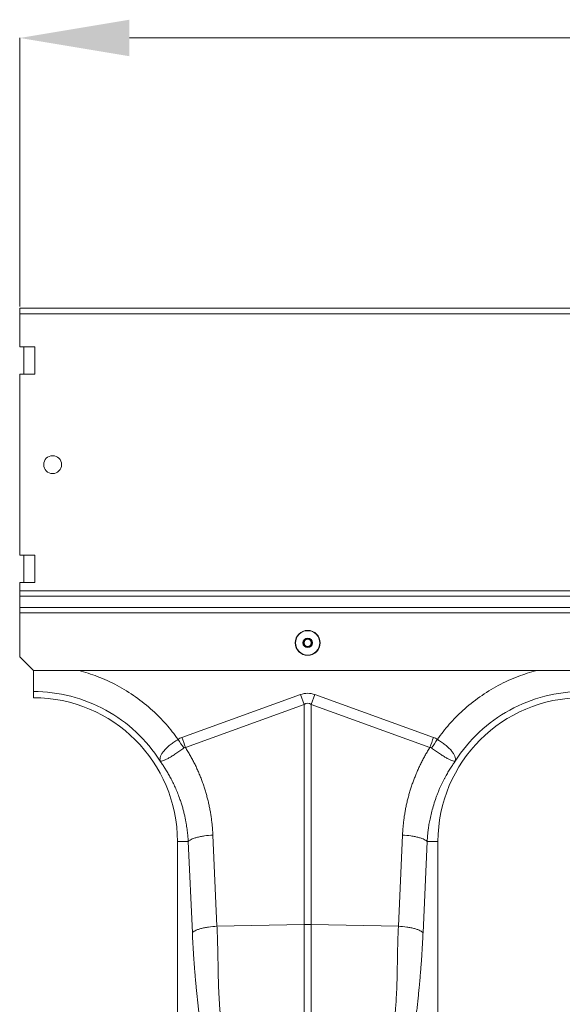
# Model space of a CAD drawing. Units: millimetres. Extents: x 4699 to 28608, y -3125 to 4510.
# Drawn here: x 12372 to 12570, y 2715 to 3074 of the extents above; entities that cross this region are included whole.
import ezdxf

# ---------------------------------------------------------------- set-up
doc = ezdxf.new("R2010")
doc.units = ezdxf.units.MM
doc.layers.add('ACO_DIMS', color=8, linetype='CONTINUOUS')
doc.layers.add('ACO_DRAINAGE', color=7, linetype='CONTINUOUS')

msp = doc.modelspace()

# ---------------------------------------------------------------- linework, layer by layer
at = {"layer": 'ACO_DIMS', "color": 7, "linetype": 'Continuous', "lineweight": 0}
for p, q in [((12372.22, 2969.46), (12372.22, 3067.43)), ((14342.22, 3067.43), (12412.22, 3067.43))]:
    msp.add_line(p, q, dxfattribs=at)
msp.add_solid([(12412.22, 3074.1), (12412.22, 3060.76), (12372.22, 3067.43)], dxfattribs=at)
at = {"layer": 'ACO_DRAINAGE', "color": 7, "linetype": 'Continuous', "lineweight": 0}
for p, q in [((14382.22, 2968.83), (12372.22, 2968.83)), ((12372.22, 2966.78), (12372.22, 2968.83)), ((12372.22, 2966.78), (12372.22, 2954.83)), ((14382.22, 2966.78), (12372.22, 2966.78)), ((12377.72, 2954.83), (12372.22, 2954.83)), ((12373.72, 2944.83), (12373.72, 2954.83)), ((12377.72, 2944.83), (12377.72, 2954.83)), ((12372.22, 2944.83), (12372.22, 2878.83)), ((12372.22, 2944.83), (12377.72, 2944.83)), ((12377.72, 2878.83), (12372.22, 2878.83)), ((12373.72, 2868.83), (12373.72, 2878.83)), ((12377.72, 2868.83), (12377.72, 2878.83)), ((12372.22, 2868.83), (12372.22, 2865.83)), ((12372.22, 2868.83), (12377.72, 2868.83)), ((14382.22, 2865.83), (12372.22, 2865.83)), ((12372.22, 2865.83), (12372.22, 2863.83)), ((12372.22, 2863.83), (14382.22, 2863.83)), ((12372.22, 2859.73), (12372.22, 2863.83)), ((12372.22, 2859.73), (14382.22, 2859.73)), ((12372.22, 2859.73), (12372.22, 2857.73)), ((12372.22, 2857.73), (14382.22, 2857.73)), ((12372.22, 2841.73), (12372.22, 2857.73)), ((12372.22, 2841.73), (12377.22, 2836.73)), ((14377.22, 2836.73), (12377.22, 2836.73)), ((12377.22, 2826.83), (12377.22, 2829.08)), ((12431.34, 2812.32), (12474.6, 2827.97)), ((12475.91, 2824.35), (12474.6, 2827.97)), ((12478.52, 2824.35), (12479.83, 2827.97)), ((12479.83, 2827.97), (12523.1, 2812.32)), ((12475.91, 2824.35), (12432.65, 2808.71)), ((12475.91, 2744.16), (12475.91, 2824.35)), ((12478.52, 2824.35), (12478.52, 2744.16)), ((12521.79, 2808.71), (12478.52, 2824.35)), ((12442.65, 2776.74), (12444.14, 2743.49)), ((12510.3, 2743.49), (12511.78, 2776.74)), ((12433.67, 2774.33), (12429.72, 2774.33)), ((12429.72, 2774.33), (12429.72, 2693.83)), ((12435.16, 2741.08), (12433.67, 2774.33)), ((12520.76, 2774.33), (12519.27, 2741.08)), ((12520.76, 2774.33), (12524.72, 2774.33)), ((12524.72, 2684.83), (12524.72, 2774.33)), ((12444.14, 2743.49), (12475.91, 2744.16)), ((12475.91, 2679.28), (12475.91, 2744.16)), ((12478.52, 2744.16), (12478.52, 2679.28)), ((12510.3, 2743.49), (12478.52, 2744.16))]:
    msp.add_line(p, q, dxfattribs=at)
for centre, radius in [((12384.22, 2911.83), 3.25), ((12477.22, 2846.83), 4.55), ((12477.22, 2846.83), 4.44), ((12477.22, 2846.83), 1.73), ((12477.22, 2846.83), 1.5), ((12477.22, 2846.83), 1.3)]:
    msp.add_circle(centre, radius, dxfattribs=at)
for centre, radius, start, end in [((12377.22, 2774.33), 52.5, 0, 90), ((12577.22, 2774.33), 52.5, 0, 180), ((12477.22, 2682.3), 61.87, 88.7893, 91.2107)]:
    msp.add_arc(centre, radius, start, end, dxfattribs=at)
for major_axis, ratio, start_param, end_param in [((0, -124.01), 0.241922, 3.054326, 3.228859), ((0, 120.38), 0.124607, 6.195919, 6.370452)]:
    msp.add_ellipse((12477.22, 2704.43), major_axis=major_axis, ratio=ratio, start_param=start_param, end_param=end_param, dxfattribs=at)
for points, knots in [([(12377.22, 2829.08), (12377.22, 2829.4), (12377.22, 2830.03), (12377.22, 2832.39), (12377.22, 2834.75), (12377.22, 2836.32), (12377.22, 2836.73)], [0, 0, 0, 0, 0.2977319, 0.5954456, 0.8931424, 1, 1, 1, 1]), ([(12393.73, 2836.73), (12396.01, 2836.07), (12400.83, 2834.67), (12407.79, 2831.4), (12414.57, 2827.24), (12420.52, 2822.44), (12425.72, 2817.24), (12428.55, 2813.5), (12429.96, 2811.63)], [0, 0, 0, 0, 0.15809, 0.334587, 0.510994, 0.687595, 0.843806, 1, 1, 1, 1]), ([(12524.48, 2811.63), (12525.89, 2813.5), (12528.71, 2817.24), (12533.91, 2822.44), (12539.86, 2827.24), (12546.64, 2831.4), (12553.6, 2834.67), (12558.42, 2836.07), (12560.7, 2836.73)], [0, 0, 0, 0, 0.156186, 0.312405, 0.488986, 0.665413, 0.84189, 1, 1, 1, 1]), ([(12423.41, 2803.71), (12420.95, 2807.58), (12418.01, 2811.13), (12411.32, 2817.4), (12407.58, 2820.12), (12399.55, 2824.53), (12395.26, 2826.23), (12386.38, 2828.5), (12381.8, 2829.08), (12377.22, 2829.08)], [0, 0, 0, 0, 0.25, 0.25, 0.5, 0.5, 0.75, 0.75, 1, 1, 1, 1]), ([(12577.22, 2829.08), (12572.63, 2829.08), (12568.05, 2828.5), (12559.18, 2826.23), (12554.88, 2824.53), (12546.85, 2820.12), (12543.11, 2817.4), (12536.43, 2811.13), (12533.48, 2807.58), (12531.02, 2803.71)], [0, 0, 0, 0, 0.25, 0.25, 0.5, 0.5, 0.75, 0.75, 1, 1, 1, 1]), ([(12423.38, 2803.77), (12423.39, 2803.76), (12423.39, 2803.77), (12423.39, 2803.77), (12423.39, 2803.78), (12423.39, 2803.8), (12423.39, 2803.82), (12423.38, 2803.86), (12423.38, 2803.89), (12423.37, 2803.99), (12423.37, 2804.06), (12423.36, 2804.27), (12423.37, 2804.41), (12423.42, 2804.84), (12423.49, 2805.15), (12423.73, 2805.79), (12423.89, 2806.12), (12424.3, 2806.8), (12424.56, 2807.15), (12425.14, 2807.85), (12425.47, 2808.2), (12426.22, 2808.91), (12426.63, 2809.27), (12427.51, 2809.97), (12427.97, 2810.31), (12428.69, 2810.81), (12428.94, 2810.98), (12429.45, 2811.31), (12429.7, 2811.47), (12429.96, 2811.63)], [0, 0, 0, 0, 0.003906, 0.003906, 0.007812, 0.007812, 0.015625, 0.015625, 0.03125, 0.03125, 0.0625, 0.0625, 0.125, 0.125, 0.25, 0.25, 0.375, 0.375, 0.5, 0.5, 0.625, 0.625, 0.75, 0.75, 0.875, 0.875, 0.9375, 0.9375, 1, 1, 1, 1]), ([(12432.05, 2808.5), (12431.56, 2808.14), (12431.07, 2807.8), (12430.35, 2807.29), (12430.12, 2807.12), (12429.64, 2806.79), (12429.4, 2806.63), (12428.71, 2806.15), (12428.26, 2805.86), (12427.62, 2805.45), (12427.41, 2805.32), (12427, 2805.07), (12426.8, 2804.95), (12426.22, 2804.62), (12425.87, 2804.44), (12425.37, 2804.2), (12425.22, 2804.13), (12424.92, 2804.01), (12424.77, 2803.96), (12424.37, 2803.82), (12424.13, 2803.76), (12423.82, 2803.71), (12423.73, 2803.7), (12423.6, 2803.7), (12423.56, 2803.7), (12423.5, 2803.7), (12423.48, 2803.71), (12423.45, 2803.71), (12423.44, 2803.71), (12423.42, 2803.72), (12423.41, 2803.73), (12423.39, 2803.75)], [0, 0, 0, 0, 0.125, 0.125, 0.1875, 0.1875, 0.25, 0.25, 0.375, 0.375, 0.4375, 0.4375, 0.5, 0.5, 0.625, 0.625, 0.6875, 0.6875, 0.75, 0.75, 0.875, 0.875, 0.9375, 0.9375, 0.96875, 0.96875, 0.984375, 0.984375, 0.992187, 0.992187, 1, 1, 1, 1]), ([(12432.65, 2808.71), (12432.8, 2808.47), (12433.09, 2807.99), (12433.53, 2807.26), (12433.96, 2806.53), (12434.38, 2805.8), (12434.78, 2805.06), (12435.18, 2804.32), (12435.57, 2803.57), (12435.95, 2802.82), (12436.32, 2802.06), (12436.67, 2801.3), (12437.02, 2800.53), (12437.36, 2799.76), (12437.69, 2798.99), (12438.01, 2798.21), (12438.32, 2797.42), (12438.62, 2796.63), (12438.91, 2795.84), (12439.19, 2795.04), (12439.54, 2793.99), (12439.95, 2792.68), (12440.4, 2791.12), (12440.81, 2789.55), (12441.18, 2787.97), (12441.51, 2786.39), (12441.8, 2784.8), (12442.05, 2783.2), (12442.26, 2781.6), (12442.43, 2779.99), (12442.57, 2778.37), (12442.62, 2777.29), (12442.65, 2776.74)], [0, 0, 0, 0, 0.025, 0.04997, 0.074914, 0.099836, 0.124739, 0.149628, 0.174506, 0.199378, 0.224246, 0.249116, 0.273992, 0.298876, 0.323773, 0.348687, 0.373621, 0.398581, 0.423568, 0.448589, 0.473645, 0.521792, 0.569797, 0.617688, 0.665492, 0.713236, 0.760948, 0.808656, 0.856387, 0.90417, 0.952032, 1, 1, 1, 1]), ([(12511.78, 2776.74), (12511.8, 2777.02), (12511.82, 2777.56), (12511.87, 2778.37), (12511.94, 2779.18), (12512.01, 2779.99), (12512.09, 2780.79), (12512.18, 2781.6), (12512.28, 2782.4), (12512.39, 2783.2), (12512.51, 2784), (12512.64, 2784.8), (12512.78, 2785.59), (12512.93, 2786.39), (12513.09, 2787.18), (12513.26, 2787.97), (12513.44, 2788.76), (12513.63, 2789.55), (12513.83, 2790.33), (12514.04, 2791.12), (12514.26, 2791.9), (12514.49, 2792.68), (12514.73, 2793.46), (12515.06, 2794.48), (12515.49, 2795.76), (12516.05, 2797.26), (12516.64, 2798.75), (12517.27, 2800.23), (12517.93, 2801.68), (12518.63, 2803.12), (12519.37, 2804.55), (12520.14, 2805.95), (12520.94, 2807.34), (12521.51, 2808.25), (12521.79, 2808.71)], [0, 0, 0, 0, 0.023997, 0.047965, 0.071906, 0.095824, 0.119722, 0.143605, 0.167475, 0.191336, 0.215191, 0.239043, 0.262898, 0.286756, 0.310623, 0.334502, 0.358396, 0.382308, 0.406242, 0.430202, 0.454191, 0.478211, 0.502268, 0.526364, 0.573935, 0.621389, 0.668753, 0.716051, 0.763313, 0.810564, 0.857831, 0.905142, 0.952523, 1, 1, 1, 1]), ([(12531.04, 2803.75), (12531.03, 2803.73), (12531.01, 2803.72), (12530.99, 2803.71), (12530.98, 2803.71), (12530.95, 2803.71), (12530.93, 2803.7), (12530.87, 2803.7), (12530.83, 2803.7), (12530.7, 2803.7), (12530.61, 2803.71), (12530.3, 2803.76), (12530.06, 2803.82), (12529.52, 2804), (12529.23, 2804.13), (12528.57, 2804.44), (12528.21, 2804.63), (12527.44, 2805.06), (12527.04, 2805.31), (12526.18, 2805.85), (12525.73, 2806.15), (12524.8, 2806.78), (12524.33, 2807.11), (12523.61, 2807.62), (12523.37, 2807.79), (12522.88, 2808.15), (12522.63, 2808.32), (12522.39, 2808.5)], [0, 0, 0, 0, 0.007812, 0.007812, 0.015625, 0.015625, 0.03125, 0.03125, 0.0625, 0.0625, 0.125, 0.125, 0.25, 0.25, 0.375, 0.375, 0.5, 0.5, 0.625, 0.625, 0.75, 0.75, 0.875, 0.875, 0.9375, 0.9375, 1, 1, 1, 1]), ([(12524.48, 2811.63), (12524.54, 2811.59), (12524.6, 2811.55), (12524.73, 2811.47), (12524.92, 2811.35), (12525.11, 2811.23), (12525.49, 2810.98), (12525.73, 2810.82), (12526.21, 2810.49), (12526.45, 2810.32), (12526.91, 2809.97), (12527.14, 2809.8), (12527.8, 2809.27), (12528.21, 2808.92), (12528.77, 2808.39), (12528.94, 2808.21), (12529.28, 2807.85), (12529.44, 2807.67), (12529.88, 2807.15), (12530.13, 2806.8), (12530.44, 2806.29), (12530.53, 2806.12), (12530.69, 2805.79), (12530.77, 2805.63), (12530.94, 2805.15), (12531.02, 2804.84), (12531.06, 2804.41), (12531.07, 2804.27), (12531.07, 2804.06), (12531.06, 2803.99), (12531.05, 2803.89), (12531.05, 2803.86), (12531.04, 2803.82), (12531.04, 2803.8), (12531.04, 2803.78), (12531.04, 2803.77), (12531.04, 2803.77), (12531.05, 2803.76), (12531.06, 2803.77)], [0, 0, 0, 0, 0.015625, 0.015625, 0.03125, 0.0625, 0.0625, 0.125, 0.125, 0.1875, 0.1875, 0.25, 0.25, 0.375, 0.375, 0.4375, 0.4375, 0.5, 0.5, 0.625, 0.625, 0.6875, 0.6875, 0.75, 0.75, 0.875, 0.875, 0.9375, 0.9375, 0.96875, 0.96875, 0.984375, 0.984375, 0.992187, 0.992187, 0.996094, 0.996094, 1, 1, 1, 1]), ([(12433.67, 2774.33), (12433.66, 2774.58), (12433.63, 2775.11), (12433.57, 2775.93), (12433.49, 2776.83), (12433.38, 2777.81), (12433.25, 2778.86), (12433.09, 2779.98), (12432.89, 2781.18), (12432.65, 2782.44), (12432.37, 2783.78), (12432.03, 2785.17), (12431.64, 2786.64), (12431.18, 2788.16), (12430.61, 2789.89), (12429.92, 2791.75), (12429.11, 2793.68), (12428.29, 2795.48), (12427.45, 2797.15), (12426.61, 2798.7), (12425.78, 2800.12), (12424.97, 2801.42), (12424.19, 2802.61), (12423.66, 2803.35), (12423.41, 2803.71)], [0, 0, 0, 0, 0.023697, 0.049857, 0.078475, 0.109546, 0.143062, 0.179017, 0.217404, 0.258214, 0.30144, 0.347072, 0.395101, 0.445516, 0.498309, 0.568356, 0.634785, 0.697615, 0.756865, 0.812553, 0.864695, 0.913307, 0.958404, 1, 1, 1, 1]), ([(12531.02, 2803.71), (12530.88, 2803.51), (12530.59, 2803.11), (12530.17, 2802.48), (12529.73, 2801.82), (12529.28, 2801.12), (12528.82, 2800.39), (12528.36, 2799.62), (12527.89, 2798.81), (12527.42, 2797.96), (12526.95, 2797.07), (12526.48, 2796.14), (12526.01, 2795.18), (12525.54, 2794.17), (12525.08, 2793.11), (12524.63, 2792.02), (12524.2, 2790.88), (12523.61, 2789.27), (12522.96, 2787.24), (12522.32, 2784.86), (12521.81, 2782.65), (12521.44, 2780.61), (12521.16, 2778.77), (12520.97, 2777.11), (12520.84, 2775.66), (12520.78, 2774.75), (12520.76, 2774.33)], [0, 0, 0, 0, 0.022968, 0.047041, 0.072224, 0.098517, 0.125924, 0.154446, 0.184088, 0.214851, 0.246738, 0.279753, 0.313899, 0.349179, 0.385596, 0.423154, 0.461857, 0.501707, 0.586285, 0.66457, 0.736521, 0.802098, 0.861265, 0.913989, 0.960243, 1, 1, 1, 1]), ([(12442.65, 2776.74), (12441.64, 2776.68), (12440.58, 2776.57), (12439.06, 2776.35), (12438.57, 2776.26), (12437.62, 2776.07), (12437.17, 2775.97), (12436.33, 2775.74), (12435.95, 2775.62), (12435.26, 2775.38), (12434.96, 2775.25), (12434.18, 2774.86), (12433.85, 2774.59), (12433.67, 2774.33)], [0, 0, 0, 0, 0.25, 0.25, 0.375, 0.375, 0.5, 0.5, 0.625, 0.625, 0.75, 0.75, 1, 1, 1, 1]), ([(12511.78, 2776.74), (12512.8, 2776.68), (12513.85, 2776.57), (12515.37, 2776.35), (12515.87, 2776.26), (12516.81, 2776.07), (12517.26, 2775.97), (12518.1, 2775.74), (12518.48, 2775.62), (12519.17, 2775.38), (12519.47, 2775.25), (12520.25, 2774.86), (12520.59, 2774.59), (12520.76, 2774.33)], [0, 0, 0, 0, 0.25, 0.25, 0.375, 0.375, 0.5, 0.5, 0.625, 0.625, 0.75, 0.75, 1, 1, 1, 1]), ([(12444.14, 2743.49), (12443.12, 2743.43), (12442.07, 2743.32), (12440.55, 2743.1), (12440.05, 2743.01), (12439.11, 2742.82), (12438.66, 2742.71), (12437.82, 2742.49), (12437.44, 2742.37), (12436.75, 2742.12), (12436.45, 2741.99), (12435.67, 2741.6), (12435.33, 2741.33), (12435.16, 2741.08)], [0, 0, 0, 0, 0.25, 0.25, 0.375, 0.375, 0.5, 0.5, 0.625, 0.625, 0.75, 0.75, 1, 1, 1, 1]), ([(12444.14, 2743.49), (12444.15, 2743.2), (12444.18, 2742.6), (12444.22, 2741.68), (12444.26, 2740.72), (12444.29, 2739.72), (12444.33, 2738.69), (12444.36, 2737.62), (12444.39, 2736.51), (12444.42, 2735.36), (12444.46, 2733.57), (12444.51, 2731.15), (12444.57, 2728.14), (12444.61, 2725.73), (12444.65, 2723.85), (12444.69, 2722.46), (12444.74, 2721), (12444.81, 2719.28), (12444.91, 2717.38), (12445.02, 2715.5), (12445.14, 2713.86), (12445.27, 2712.41), (12445.41, 2711.02), (12445.56, 2709.69), (12445.68, 2708.83), (12445.74, 2708.4)], [0, 0, 0, 0, 0.023337, 0.047756, 0.073258, 0.099843, 0.127512, 0.156264, 0.186099, 0.217019, 0.249023, 0.332261, 0.415493, 0.49872, 0.535733, 0.575315, 0.617465, 0.662185, 0.725309, 0.784919, 0.830262, 0.874437, 0.917449, 0.959301, 1, 1, 1, 1]), ([(12508.7, 2708.4), (12508.73, 2708.64), (12508.8, 2709.13), (12508.89, 2709.88), (12508.98, 2710.65), (12509.06, 2711.43), (12509.14, 2712.24), (12509.22, 2713.06), (12509.29, 2713.9), (12509.36, 2714.76), (12509.42, 2715.65), (12509.54, 2717.52), (12509.69, 2720.67), (12509.8, 2724.56), (12509.88, 2728.14), (12509.94, 2731.15), (12509.98, 2733.79), (12510.03, 2736.04), (12510.07, 2737.89), (12510.14, 2739.75), (12510.21, 2741.61), (12510.27, 2742.86), (12510.3, 2743.49)], [0, 0, 0, 0, 0.023248, 0.046903, 0.070966, 0.095437, 0.120318, 0.14561, 0.171313, 0.197428, 0.223956, 0.250897, 0.365897, 0.501268, 0.584502, 0.667737, 0.750973, 0.800824, 0.85065, 0.900453, 0.950235, 1, 1, 1, 1]), ([(12510.3, 2743.49), (12511.31, 2743.43), (12512.37, 2743.32), (12513.89, 2743.1), (12514.38, 2743.01), (12515.33, 2742.82), (12515.78, 2742.71), (12516.61, 2742.49), (12517, 2742.37), (12517.69, 2742.12), (12517.99, 2741.99), (12518.77, 2741.6), (12519.1, 2741.33), (12519.27, 2741.08)], [0, 0, 0, 0, 0.25, 0.25, 0.375, 0.375, 0.5, 0.5, 0.625, 0.625, 0.75, 0.75, 1, 1, 1, 1]), ([(12438.56, 2703.75), (12438.5, 2704.18), (12438.39, 2705.04), (12438.23, 2706.32), (12438.07, 2707.58), (12437.92, 2708.81), (12437.77, 2710.02), (12437.63, 2711.2), (12437.45, 2712.75), (12437.24, 2714.66), (12436.99, 2716.94), (12436.76, 2719.18), (12436.56, 2721.23), (12436.39, 2723.08), (12436.24, 2724.74), (12436.1, 2726.4), (12435.97, 2728.05), (12435.84, 2729.7), (12435.72, 2731.34), (12435.61, 2732.98), (12435.5, 2734.61), (12435.41, 2736.23), (12435.32, 2737.85), (12435.23, 2739.47), (12435.18, 2740.54), (12435.16, 2741.08)], [0, 0, 0, 0, 0.0382256, 0.0755572, 0.1119967, 0.1475461, 0.1822075, 0.2159833, 0.248876, 0.3139328, 0.3771967, 0.4386937, 0.4984524, 0.5431282, 0.587225, 0.630758, 0.673743, 0.7161964, 0.7581354, 0.7995775, 0.8405411, 0.8810452, 0.9211094, 0.960754, 1, 1, 1, 1]), ([(12519.27, 2741.08), (12519.26, 2740.8), (12519.24, 2740.24), (12519.2, 2739.4), (12519.15, 2738.56), (12519.11, 2737.72), (12519.06, 2736.87), (12519.01, 2736.03), (12518.96, 2735.18), (12518.91, 2734.33), (12518.86, 2733.48), (12518.8, 2732.63), (12518.74, 2731.78), (12518.68, 2730.92), (12518.62, 2730.07), (12518.56, 2729.21), (12518.49, 2728.35), (12518.42, 2727.49), (12518.35, 2726.62), (12518.28, 2725.76), (12518.21, 2724.89), (12518.13, 2724.03), (12518.05, 2723.16), (12517.97, 2722.29), (12517.85, 2720.96), (12517.67, 2719.18), (12517.44, 2716.94), (12517.2, 2714.66), (12516.95, 2712.45), (12516.69, 2710.29), (12516.44, 2708.17), (12516.17, 2705.98), (12515.98, 2704.5), (12515.88, 2703.75)], [0, 0, 0, 0, 0.020426, 0.040959, 0.0616, 0.082353, 0.103221, 0.124207, 0.145313, 0.166543, 0.187899, 0.209384, 0.231, 0.25275, 0.274637, 0.296663, 0.318831, 0.341143, 0.363601, 0.386208, 0.408966, 0.431877, 0.454943, 0.478168, 0.501551, 0.561294, 0.622786, 0.686055, 0.751127, 0.809258, 0.870107, 0.933684, 1, 1, 1, 1])]:
    msp.add_open_spline(points, degree=3, knots=knots, dxfattribs=at)
for points in [[(12429.96, 2811.63), (12430.39, 2811.91), (12430.85, 2812.15), (12431.34, 2812.32)], [(12432.65, 2808.71), (12432.22, 2809.88), (12431.78, 2811.1), (12431.34, 2812.32)], [(12521.79, 2808.71), (12522.21, 2809.88), (12522.65, 2811.1), (12523.1, 2812.32)], [(12523.1, 2812.32), (12523.58, 2812.15), (12524.04, 2811.91), (12524.48, 2811.63)], [(12432.05, 2808.5), (12431.37, 2809.52), (12430.66, 2810.57), (12429.96, 2811.63)], [(12432.65, 2808.71), (12432.43, 2808.69), (12432.22, 2808.63), (12432.05, 2808.5)], [(12522.39, 2808.5), (12522.21, 2808.63), (12522, 2808.69), (12521.79, 2808.71)], [(12522.39, 2808.5), (12523.07, 2809.52), (12523.77, 2810.57), (12524.48, 2811.63)]]:
    msp.add_open_spline(points, degree=3, dxfattribs=at)

doc.saveas('drawing.dxf')
